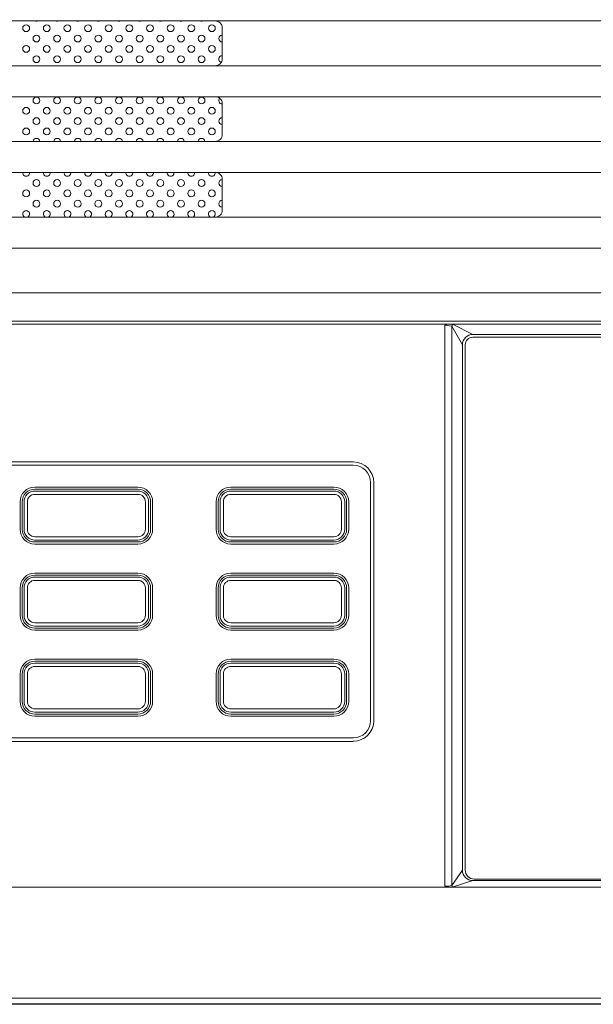
# Model space of a CAD drawing. Extents: x 1000 to 27000, y 2500 to 40000.
# Drawn here: x 9923 to 10757, y 34875 to 36305 of the extents above; entities that cross this region are included whole.
import ezdxf

# ---------------------------------------------------------------- set-up
doc = ezdxf.new("R2010")
doc.units = 0
doc.header["$LTSCALE"] = 400
doc.header["$MEASUREMENT"] = 0
doc.layers.get('0').update_dxf_attribs({"linetype": 'CONTINUOUS'})
doc.layers.add('SUGATA', color=7, linetype='CONTINUOUS')

# ---------------------------------------------------------------- blocks, each defined once
blk = doc.blocks.new('LP-WU6600J_104S_SET_SS-63')
at = {"layer": 'SUGATA', "color": 3, "lineweight": 9}
blk.add_line((5464.6, -4315.9), (10605.8, -4315.9), dxfattribs=at)
at = {"layer": 'SUGATA', "color": 2}
blk.add_lwpolyline([(10595.8, -4325), (5474.6, -4325, -0.388638)], format="xyb", dxfattribs=at)
at = {"layer": 'SUGATA', "color": 3, "lineweight": 9}
for points in [[(6290, -2896.5), (9235.1, -2896.5), (9269.1, -2894.6)], [(6290, -2961.5), (9235.1, -2961.5), (9269.1, -2963.4)], [(6290, -3006.5), (9235.1, -3006.5), (9269.1, -3004.6)], [(6290, -3071.5), (9235.1, -3071.5), (9269.1, -3073.4)], [(7545.4, -3336.9), (7541.3, -3338.2), (7541.3, -4153.6), (7546.3, -4153.3), (7551.2, -4152.4), (7566.8, -4130.2)], [(7541.3, -3338.2), (7551.2, -3339.7), (7566.8, -3366.9)], [(6632, -3537.2), (6632, -3537), (7408, -3537), (7408, -3537.2)], [(6632, -3541.8), (6632, -3542), (7408, -3542), (7408, -3541.8)], [(7433.2, -3913), (7433, -3913), (7433, -3567), (7433.2, -3567)], [(7437.8, -3567), (7438, -3567), (7438, -3913), (7437.8, -3913)], [(6632, -3938.2), (6632, -3938), (7408, -3938), (7408, -3938.2)], [(6632, -3942.8), (6632, -3943), (7408, -3943), (7408, -3942.8)], [(5455.2, -4209), (5450.4, -4155), (10610, -4155)]]:
    blk.add_lwpolyline(points, dxfattribs=at)
at = {"layer": 'SUGATA', "color": 1, "lineweight": 9}
for points in [[(7207.5, -2896.5, -0.414214), (7217.5, -2906.5), (7217.5, -2951.5, -0.414214), (7207.5, -2961.5)], [(7207.5, -3006.5, -0.414214), (7217.5, -3016.5), (7217.5, -3061.5, -0.414214), (7207.5, -3071.5)], [(7207.5, -3116.5, -0.414214), (7217.5, -3126.5), (7217.5, -3171.5, -0.414214), (7207.5, -3181.5)]]:
    blk.add_lwpolyline(points, format="xyb", dxfattribs=at)
at = {"layer": 'SUGATA', "color": 3, "lineweight": 9}
for points in [[(6290, -3116.5), (10595, -3116.5), (10618.2, -3114.6, 0.391021), (10620, -3112.7)], [(6290, -3181.5), (10595, -3181.5), (10618.2, -3183.4, -0.391021), (10620, -3185.3)], [(6290, -3226.5), (10595, -3226.5), (10618.2, -3224.6, 0.391021), (10620, -3222.7)], [(6290, -3291.5), (10595, -3291.5), (10618.2, -3293.4, -0.391021), (10620, -3295.3)], [(10131.8, -4145), (10131.8, -3344.7, 0.414214), (10119.8, -3332.7), (6500, -3332.7, 0.414214), (6488, -3344.7), (6488, -4155)], [(6490, -4155), (6490, -3346.9, -0.414214), (6500, -3336.9), (10117.4, -3336.9, -0.414214), (10127.4, -3346.9), (10127.4, -4155)], [(7581.8, -4145.2), (7553.3, -4154.5, -0.408583), (7551.2, -4152.4), (7551.2, -3339.7, -0.352521), (7553.3, -3337.6), (7581.8, -3351.9)], [(10111, -4130.2), (10111, -4130.2, -0.414214), (10096, -4145.2), (7581.8, -4145.2, -0.414214), (7566.8, -4130.2), (7566.8, -3366.9, -0.414214), (7581.8, -3351.9), (10101, -3351.9, -0.414214), (10111, -3361.9), (10111, -4130.2)], [(7113.4, -3595.1), (7113.4, -3634.9, -0.414214), (7094.9, -3653.4), (6945.1, -3653.4, -0.414214), (6926.6, -3634.9), (6926.6, -3595.1, -0.414214), (6945.1, -3576.6), (7094.9, -3576.6, -0.414214), (7113.4, -3595.1), (7113.4, -3595.1)], [(7398.4, -3595.1), (7398.4, -3634.9, -0.414214), (7379.9, -3653.4), (7230.1, -3653.4, -0.414214), (7211.6, -3634.9), (7211.6, -3595.1, -0.414214), (7230.1, -3576.6), (7379.9, -3576.6, -0.414214), (7398.4, -3595.1), (7398.4, -3595.1)], [(7113.4, -3720.1), (7113.4, -3759.9, -0.414214), (7094.9, -3778.4), (6945.1, -3778.4, -0.414214), (6926.6, -3759.9), (6926.6, -3720.1, -0.414214), (6945.1, -3701.6), (7094.9, -3701.6, -0.414214), (7113.4, -3720.1), (7113.4, -3720.1)], [(7398.4, -3720.1), (7398.4, -3759.9, -0.414214), (7379.9, -3778.4), (7230.1, -3778.4, -0.414214), (7211.6, -3759.9), (7211.6, -3720.1, -0.414214), (7230.1, -3701.6), (7379.9, -3701.6, -0.414214), (7398.4, -3720.1), (7398.4, -3720.1)], [(7113.4, -3845.1), (7113.4, -3884.9, -0.414214), (7094.9, -3903.4), (6945.1, -3903.4, -0.414214), (6926.6, -3884.9), (6926.6, -3845.1, -0.414214), (6945.1, -3826.6), (7094.9, -3826.6, -0.414214), (7113.4, -3845.1), (7113.4, -3845.1)], [(7398.4, -3845.1), (7398.4, -3884.9, -0.414214), (7379.9, -3903.4), (7230.1, -3903.4, -0.414214), (7211.6, -3884.9), (7211.6, -3845.1, -0.414214), (7230.1, -3826.6), (7379.9, -3826.6, -0.414214), (7398.4, -3845.1), (7398.4, -3845.1)]]:
    blk.add_lwpolyline(points, format="xyb", dxfattribs=at)
for points in [[(10109, -4130.2, -0.414214), (10096, -4143.2), (7583.8, -4143.2, -0.414214), (7570.8, -4130.2), (7570.8, -3366.9, -0.414214), (7581.8, -3355.9), (10101, -3355.9, -0.414214), (10109, -3363.9)], [(7116.4, -3595.1), (7116.4, -3634.9, -0.414214), (7094.9, -3656.4), (6945.1, -3656.4, -0.414214), (6923.6, -3634.9), (6923.6, -3595.1, -0.414214), (6945.1, -3573.6), (7094.9, -3573.6, -0.414214)], [(7401.4, -3595.1), (7401.4, -3634.9, -0.414214), (7379.9, -3656.4), (7230.1, -3656.4, -0.414214), (7208.6, -3634.9), (7208.6, -3595.1, -0.414214), (7230.1, -3573.6), (7379.9, -3573.6, -0.414214)], [(7110.6, -3595.1), (7110.6, -3634.9, -0.414214), (7094.9, -3650.6), (6945.1, -3650.6, -0.414214), (6929.4, -3634.9), (6929.4, -3595.1, -0.414214), (6945.1, -3579.4), (7094.9, -3579.4, -0.414214)], [(7105.8, -3595.1), (7105.8, -3634.9, -0.414214), (7094.9, -3645.8), (6945.1, -3645.8, -0.414214), (6934.2, -3634.9), (6934.2, -3595.1, -0.414214), (6945.1, -3584.2), (7094.9, -3584.2, -0.414214)], [(7395.6, -3595.1), (7395.6, -3634.9, -0.414214), (7379.9, -3650.6), (7230.1, -3650.6, -0.414214), (7214.4, -3634.9), (7214.4, -3595.1, -0.414214), (7230.1, -3579.4), (7379.9, -3579.4, -0.414214)], [(7390.8, -3595.1), (7390.8, -3634.9, -0.414214), (7379.9, -3645.8), (7230.1, -3645.8, -0.414214), (7219.2, -3634.9), (7219.2, -3595.1, -0.414214), (7230.1, -3584.2), (7379.9, -3584.2, -0.414214)], [(7116.4, -3720.1), (7116.4, -3759.9, -0.414214), (7094.9, -3781.4), (6945.1, -3781.4, -0.414214), (6923.6, -3759.9), (6923.6, -3720.1, -0.414214), (6945.1, -3698.6), (7094.9, -3698.6, -0.414214)], [(7110.6, -3720.1), (7110.6, -3759.9, -0.414214), (7094.9, -3775.6), (6945.1, -3775.6, -0.414214), (6929.4, -3759.9), (6929.4, -3720.1, -0.414214), (6945.1, -3704.4), (7094.9, -3704.4, -0.414214)], [(7401.4, -3720.1), (7401.4, -3759.9, -0.414214), (7379.9, -3781.4), (7230.1, -3781.4, -0.414214), (7208.6, -3759.9), (7208.6, -3720.1, -0.414214), (7230.1, -3698.6), (7379.9, -3698.6, -0.414214)], [(7395.6, -3720.1), (7395.6, -3759.9, -0.414214), (7379.9, -3775.6), (7230.1, -3775.6, -0.414214), (7214.4, -3759.9), (7214.4, -3720.1, -0.414214), (7230.1, -3704.4), (7379.9, -3704.4, -0.414214)], [(7105.8, -3720.1), (7105.8, -3759.9, -0.414214), (7094.9, -3770.8), (6945.1, -3770.8, -0.414214), (6934.2, -3759.9), (6934.2, -3720.1, -0.414214), (6945.1, -3709.2), (7094.9, -3709.2, -0.414214)], [(7390.8, -3720.1), (7390.8, -3759.9, -0.414214), (7379.9, -3770.8), (7230.1, -3770.8, -0.414214), (7219.2, -3759.9), (7219.2, -3720.1, -0.414214), (7230.1, -3709.2), (7379.9, -3709.2, -0.414214)], [(7116.4, -3845.1), (7116.4, -3884.9, -0.414214), (7094.9, -3906.4), (6945.1, -3906.4, -0.414214), (6923.6, -3884.9), (6923.6, -3845.1, -0.414214), (6945.1, -3823.6), (7094.9, -3823.6, -0.414214)], [(7110.6, -3845.1), (7110.6, -3884.9, -0.414214), (7094.9, -3900.6), (6945.1, -3900.6, -0.414214), (6929.4, -3884.9), (6929.4, -3845.1, -0.414214), (6945.1, -3829.4), (7094.9, -3829.4, -0.414214)], [(7401.4, -3845.1), (7401.4, -3884.9, -0.414214), (7379.9, -3906.4), (7230.1, -3906.4, -0.414214), (7208.6, -3884.9), (7208.6, -3845.1, -0.414214), (7230.1, -3823.6), (7379.9, -3823.6, -0.414214)], [(7395.6, -3845.1), (7395.6, -3884.9, -0.414214), (7379.9, -3900.6), (7230.1, -3900.6, -0.414214), (7214.4, -3884.9), (7214.4, -3845.1, -0.414214), (7230.1, -3829.4), (7379.9, -3829.4, -0.414214)], [(7105.8, -3845.1), (7105.8, -3884.9, -0.414214), (7094.9, -3895.8), (6945.1, -3895.8, -0.414214), (6934.2, -3884.9), (6934.2, -3845.1, -0.414214), (6945.1, -3834.2), (7094.9, -3834.2, -0.414214)], [(7390.8, -3845.1), (7390.8, -3884.9, -0.414214), (7379.9, -3895.8), (7230.1, -3895.8, -0.414214), (7219.2, -3884.9), (7219.2, -3845.1, -0.414214), (7230.1, -3834.2), (7379.9, -3834.2, -0.414214)]]:
    blk.add_lwpolyline(points, format="xyb", close=True, dxfattribs=at)
at = {"layer": 'SUGATA', "color": 1, "lineweight": 9}
for centre in [(6932.5, -2907), (6962.5, -2907), (6992.5, -2907), (7022.5, -2907), (7052.5, -2907), (7082.5, -2907), (7112.5, -2907), (7142.5, -2907), (7172.5, -2907), (7202.5, -2907), (6947.5, -2922), (6977.5, -2922), (7007.5, -2922), (7037.5, -2922), (7067.5, -2922), (7097.5, -2922), (7127.5, -2922), (7157.5, -2922), (7187.5, -2922), (6932.5, -2937), (6962.5, -2937), (6992.5, -2937), (7022.5, -2937), (7052.5, -2937), (7082.5, -2937), (7112.5, -2937), (7142.5, -2937), (7172.5, -2937), (7202.5, -2937), (6947.5, -2952), (6977.5, -2952), (7007.5, -2952), (7037.5, -2952), (7067.5, -2952), (7097.5, -2952), (7127.5, -2952), (7157.5, -2952), (7187.5, -2952), (6947.5, -3012), (6977.5, -3012), (7007.5, -3012), (7037.5, -3012), (7067.5, -3012), (7097.5, -3012), (7127.5, -3012), (7157.5, -3012), (7187.5, -3012), (6932.5, -3027), (6962.5, -3027), (6992.5, -3027), (7022.5, -3027), (7052.5, -3027), (7082.5, -3027), (7112.5, -3027), (7142.5, -3027), (7172.5, -3027), (7202.5, -3027), (6947.5, -3042), (6977.5, -3042), (7007.5, -3042), (7037.5, -3042), (7067.5, -3042), (7097.5, -3042), (7127.5, -3042), (7157.5, -3042), (7187.5, -3042), (6932.5, -3057), (6962.5, -3057), (6992.5, -3057), (7022.5, -3057), (7052.5, -3057), (7082.5, -3057), (7112.5, -3057), (7142.5, -3057), (7172.5, -3057), (7202.5, -3057), (6947.5, -3132), (6977.5, -3132), (7007.5, -3132), (7037.5, -3132), (7067.5, -3132), (7097.5, -3132), (7127.5, -3132), (7157.5, -3132), (7187.5, -3132), (6932.5, -3147), (6962.5, -3147), (6992.5, -3147), (7022.5, -3147), (7052.5, -3147), (7082.5, -3147), (7112.5, -3147), (7142.5, -3147), (7172.5, -3147), (7202.5, -3147), (6947.5, -3162), (6977.5, -3162), (7007.5, -3162), (7037.5, -3162), (7067.5, -3162), (7097.5, -3162), (7127.5, -3162), (7157.5, -3162), (7187.5, -3162)]:
    blk.add_circle(centre, 5, dxfattribs=at)
for centre, start, end in [((6947.5, -2892), 244.1581, 295.8419), ((6977.5, -2892), 244.1581, 295.8419), ((7007.5, -2892), 244.1581, 295.8419), ((7037.5, -2892), 244.1581, 295.8419), ((7067.5, -2892), 244.1581, 295.8419), ((7097.5, -2892), 244.1581, 295.8419), ((7127.5, -2892), 244.1581, 295.8419), ((7157.5, -2892), 244.1581, 295.8419), ((7187.5, -2892), 244.1581, 295.8419), ((7217.5, -2922), 90, 270), ((7217.5, -2952), 90, 252.5307), ((7217.5, -3012), 138.5988, 270), ((7217.5, -3042), 90, 270), ((6947.5, -3072), 5.7392, 174.2608), ((6977.5, -3072), 5.7392, 174.2608), ((7007.5, -3072), 5.7392, 174.2608), ((7037.5, -3072), 5.7392, 174.2608), ((7067.5, -3072), 5.7392, 174.2608), ((7097.5, -3072), 5.7392, 174.2608), ((7127.5, -3072), 5.7392, 174.2608), ((7157.5, -3072), 5.7392, 174.2608), ((7187.5, -3072), 5.7392, 174.2608), ((6932.5, -3117), 174.2608, 5.7392), ((6962.5, -3117), 174.2608, 5.7392), ((6992.5, -3117), 174.2608, 5.7392), ((7022.5, -3117), 174.2608, 5.7392), ((7052.5, -3117), 174.2608, 5.7392), ((7082.5, -3117), 174.2608, 5.7392), ((7112.5, -3117), 174.2608, 5.7392), ((7142.5, -3117), 174.2608, 5.7392), ((7172.5, -3117), 174.2608, 5.7392), ((7202.5, -3117), 174.2608, 5.7392), ((7217.5, -3132), 90, 270), ((7217.5, -3162), 90, 270), ((6932.5, -3177), 295.8419, 244.1581), ((6962.5, -3177), 295.8419, 244.1581), ((6992.5, -3177), 295.8419, 244.1581), ((7022.5, -3177), 295.8419, 244.1581), ((7052.5, -3177), 295.8419, 244.1581), ((7082.5, -3177), 295.8419, 244.1581), ((7112.5, -3177), 295.8419, 244.1581), ((7142.5, -3177), 295.8419, 244.1581), ((7172.5, -3177), 295.8419, 244.1581), ((7202.5, -3177), 295.8419, 244.1581)]:
    blk.add_arc(centre, 5, start, end, dxfattribs=at)
at = {"layer": 'SUGATA', "color": 3, "lineweight": 9}
for centre, radius, start, end in [((7408, -3567), 29.9, 0, 90), ((7408, -3567), 25.1, 0, 90), ((7408, -3913), 25.1, 270, 0), ((7408, -3913), 29.9, 270, 0)]:
    blk.add_arc(centre, radius, start, end, dxfattribs=at)

msp = doc.modelspace()

# ---------------------------------------------------------------- block references
msp.add_blockref('LP-WU6600J_104S_SET_SS-63', (3000, 39200))

doc.saveas('drawing.dxf')
